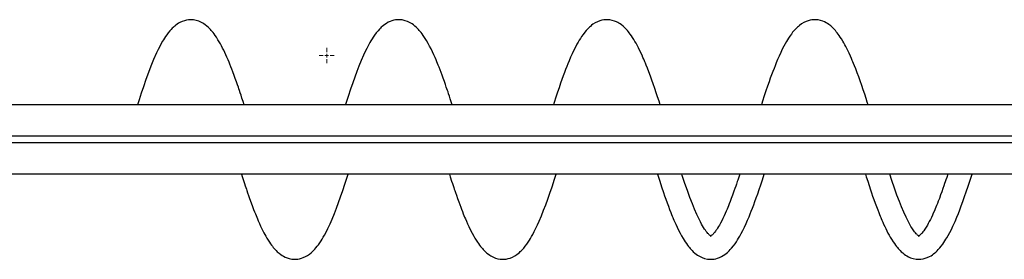
# Model space of a CAD drawing. Units: millimetres. Extents: x 5.1 to 17.5, y 1.8 to 14.2.
# Drawn here: x 10.2 to 11.6, y 10.1 to 10.4 of the extents above; entities that cross this region are included whole.
import ezdxf

# ---------------------------------------------------------------- set-up
doc = ezdxf.new("R2010")
doc.units = ezdxf.units.MM
doc.header["$LTSCALE"] = 95

# ---------------------------------------------------------------- blocks, each defined once
blk = doc.blocks.new('SW_CENTERMARKSYMBOL_18')
at = {"color": 0, "linetype": 'Continuous', "lineweight": 18}
for p, q in [((-0.005, 0), (-0.011, 0)), ((0, 0), (-0.0025, 0)), ((0, 0.005), (0, 0.011)), ((0, 0), (0, 0.0025)), ((0, 0), (0, -0.0025)), ((0, 0), (0.0025, 0)), ((0.005, 0), (0.011, 0)), ((0, -0.005), (0, -0.011))]:
    blk.add_line(p, q, dxfattribs=at)

msp = doc.modelspace()

# ---------------------------------------------------------------- linework, layer by layer
at = {"color": 7, "linetype": 'Continuous', "lineweight": 25}
for p, q in [((11.9875, 10.2762), (10.1105, 10.2762)), ((11.988, 10.2312), (10.1105, 10.2312)), ((11.988, 10.2212), (10.1105, 10.2212))]:
    msp.add_line(p, q, dxfattribs=at)
at = {"color": 7, "linetype": 'Continuous', "lineweight": 25, "flags": 128}
for points in [[(10.5415, 10.2762), (10.5399, 10.2812), (10.5383, 10.286), (10.537, 10.2902), (10.5358, 10.2937), (10.5348, 10.2967), (10.534, 10.2991), (10.5331, 10.3017), (10.5319, 10.3052), (10.5304, 10.3095), (10.5287, 10.3143), (10.5271, 10.3186), (10.5253, 10.3236), (10.5237, 10.3277), (10.5224, 10.331), (10.5209, 10.3347), (10.5197, 10.3377), (10.5183, 10.341), (10.5165, 10.3452), (10.5151, 10.3483), (10.5136, 10.3516), (10.512, 10.3549), (10.5104, 10.358), (10.5089, 10.3611), (10.5073, 10.364), (10.5056, 10.3669), (10.5037, 10.3702), (10.5015, 10.3736), (10.4996, 10.3764), (10.498, 10.3786), (10.4966, 10.3804), (10.4953, 10.3821), (10.494, 10.3836), (10.4928, 10.385), (10.4914, 10.3864), (10.4897, 10.3881), (10.4876, 10.3899), (10.4854, 10.3916), (10.4835, 10.393), (10.4818, 10.394), (10.4792, 10.3954), (10.4761, 10.3968), (10.4723, 10.398), (10.4682, 10.3988), (10.4646, 10.399), (10.4612, 10.3988), (10.4582, 10.3984), (10.4552, 10.3976), (10.4522, 10.3965), (10.4488, 10.395), (10.4468, 10.3938), (10.4448, 10.3925), (10.443, 10.3912), (10.4414, 10.3899), (10.44, 10.3887), (10.4389, 10.3877), (10.4377, 10.3866), (10.4363, 10.3851), (10.4342, 10.3827), (10.4319, 10.3799), (10.4299, 10.3772), (10.4281, 10.3747), (10.4266, 10.3724), (10.4252, 10.3701), (10.4239, 10.3679), (10.4219, 10.3645), (10.4197, 10.3604), (10.4174, 10.3558), (10.4151, 10.351), (10.4109, 10.3416), (10.407, 10.3321), (10.4034, 10.3227), (10.3998, 10.3129), (10.3961, 10.3024), (10.393, 10.2932), (10.3898, 10.2835), (10.3875, 10.2762)], [(10.8415, 10.2762), (10.8401, 10.2807), (10.8387, 10.285), (10.8375, 10.2887), (10.8364, 10.292), (10.8355, 10.2948), (10.8347, 10.2971), (10.834, 10.2992), (10.833, 10.3019), (10.8318, 10.3054), (10.8303, 10.3098), (10.8286, 10.3145), (10.827, 10.3189), (10.8256, 10.3227), (10.824, 10.3269), (10.8226, 10.3304), (10.8215, 10.3333), (10.8204, 10.336), (10.8194, 10.3383), (10.8183, 10.3411), (10.8169, 10.3443), (10.8152, 10.3481), (10.8132, 10.3525), (10.8111, 10.3568), (10.809, 10.3609), (10.8069, 10.3648), (10.8045, 10.3689), (10.8017, 10.3733), (10.7998, 10.3762), (10.7982, 10.3784), (10.7968, 10.3803), (10.7954, 10.3819), (10.7941, 10.3834), (10.7929, 10.3849), (10.7915, 10.3863), (10.7898, 10.3879), (10.7877, 10.3898), (10.7855, 10.3915), (10.7836, 10.3929), (10.7819, 10.3939), (10.7801, 10.395), (10.7772, 10.3964), (10.7737, 10.3976), (10.7696, 10.3986), (10.7658, 10.399), (10.7623, 10.3989), (10.7597, 10.3986), (10.7572, 10.3981), (10.7547, 10.3975), (10.7522, 10.3965), (10.7494, 10.3953), (10.7466, 10.3937), (10.7445, 10.3923), (10.7424, 10.3907), (10.7407, 10.3893), (10.7393, 10.3881), (10.738, 10.3868), (10.7365, 10.3852), (10.7346, 10.3831), (10.7319, 10.3799), (10.7296, 10.3768), (10.7276, 10.3739), (10.7259, 10.3712), (10.7243, 10.3687), (10.7228, 10.3659), (10.7206, 10.3621), (10.7183, 10.3577), (10.716, 10.3529), (10.7137, 10.3479), (10.7102, 10.34), (10.707, 10.3321), (10.704, 10.3243), (10.701, 10.3162), (10.698, 10.3078), (10.6949, 10.2988), (10.6913, 10.2882), (10.6877, 10.2769), (10.6875, 10.2762)], [(11.1415, 10.2762), (11.1399, 10.2813), (11.1378, 10.2877), (11.1358, 10.2937), (11.1337, 10.2999), (11.1315, 10.3063), (11.1295, 10.312), (11.1274, 10.3178), (11.1252, 10.3237), (11.1232, 10.329), (11.1215, 10.3332), (11.1203, 10.3363), (11.1195, 10.3382), (11.1188, 10.3399), (11.1178, 10.3421), (11.1167, 10.3447), (11.1154, 10.3478), (11.1138, 10.3512), (11.1103, 10.3584), (11.1067, 10.365), (11.1052, 10.3677), (11.1035, 10.3706), (11.1016, 10.3735), (11.1, 10.3759), (11.0983, 10.3782), (11.0969, 10.3801), (11.0956, 10.3817), (11.0943, 10.3833), (11.093, 10.3847), (11.0916, 10.3861), (11.09, 10.3878), (11.0879, 10.3896), (11.0857, 10.3914), (11.0838, 10.3928), (11.0821, 10.3939), (11.0803, 10.3949), (11.0783, 10.3959), (11.0756, 10.397), (11.0724, 10.398), (11.069, 10.3987), (11.0658, 10.399), (11.0629, 10.399), (11.0602, 10.3987), (11.0572, 10.3981), (11.0543, 10.3973), (11.0512, 10.3961), (11.0478, 10.3944), (11.0446, 10.3924), (11.0426, 10.3909), (11.0408, 10.3894), (11.0394, 10.3882), (11.0382, 10.387), (11.0366, 10.3854), (11.0347, 10.3833), (11.0327, 10.3809), (11.0302, 10.3777), (11.0282, 10.3747), (11.0264, 10.372), (11.0248, 10.3694), (11.0232, 10.3668), (11.0215, 10.3637), (11.0193, 10.3595), (11.017, 10.3549), (11.0146, 10.35), (11.0123, 10.3448), (11.0102, 10.3399), (11.0083, 10.3354), (11.0067, 10.3314), (11.0051, 10.3272), (11.0034, 10.3227), (11.0016, 10.318), (10.9998, 10.313), (10.9978, 10.3073), (10.9956, 10.3009), (10.9934, 10.2945), (10.9911, 10.2873), (10.9885, 10.2795), (10.9875, 10.2762)], [(11.4415, 10.2762), (11.4403, 10.2801), (11.4385, 10.2856), (11.4365, 10.2917), (11.4344, 10.2978), (11.4323, 10.3042), (11.4299, 10.3108), (11.4279, 10.3166), (11.4257, 10.3225), (11.4236, 10.328), (11.4219, 10.3324), (11.4205, 10.3357), (11.4195, 10.3382), (11.4186, 10.3403), (11.4174, 10.3431), (11.4159, 10.3465), (11.4141, 10.3505), (11.4121, 10.3547), (11.4107, 10.3575), (11.4093, 10.3603), (11.4079, 10.3629), (11.4065, 10.3655), (11.4049, 10.3682), (11.4031, 10.3712), (11.4013, 10.374), (11.3997, 10.3763), (11.3983, 10.3782), (11.3969, 10.3801), (11.3956, 10.3817), (11.3943, 10.3833), (11.393, 10.3847), (11.3916, 10.3861), (11.3899, 10.3878), (11.3875, 10.39), (11.385, 10.3919), (11.3829, 10.3934), (11.3809, 10.3946), (11.3786, 10.3958), (11.3759, 10.3969), (11.3728, 10.3979), (11.3693, 10.3986), (11.3662, 10.399), (11.3632, 10.399), (11.3605, 10.3987), (11.358, 10.3983), (11.3551, 10.3976), (11.352, 10.3965), (11.3487, 10.3949), (11.3454, 10.3929), (11.3425, 10.3908), (11.3408, 10.3894), (11.3394, 10.3881), (11.3381, 10.3869), (11.3365, 10.3853), (11.3347, 10.3833), (11.3326, 10.3808), (11.3307, 10.3783), (11.3286, 10.3753), (11.3268, 10.3726), (11.3251, 10.37), (11.3236, 10.3674), (11.3219, 10.3644), (11.32, 10.361), (11.3177, 10.3565), (11.3154, 10.3517), (11.3131, 10.3466), (11.3109, 10.3415), (11.3089, 10.3369), (11.3073, 10.3327), (11.3057, 10.3286), (11.304, 10.3243), (11.3022, 10.3196), (11.3004, 10.3147), (11.2985, 10.3093), (11.2964, 10.3031), (11.294, 10.2962), (11.2917, 10.2893), (11.2892, 10.2817), (11.2875, 10.2762)], [(10.5375, 10.1762), (10.5386, 10.1727), (10.5404, 10.1673), (10.5419, 10.1626), (10.5429, 10.1595), (10.5438, 10.1569), (10.5446, 10.1546), (10.5453, 10.1525), (10.5463, 10.1495), (10.5476, 10.1456), (10.5493, 10.141), (10.5515, 10.135), (10.5534, 10.1298), (10.555, 10.1255), (10.5564, 10.122), (10.5576, 10.119), (10.5586, 10.1165), (10.5595, 10.1143), (10.5606, 10.1118), (10.5618, 10.1088), (10.5634, 10.1053), (10.5652, 10.1014), (10.567, 10.0975), (10.5684, 10.0946), (10.5699, 10.0919), (10.5713, 10.0892), (10.5727, 10.0867), (10.5743, 10.0839), (10.5761, 10.0809), (10.5779, 10.0782), (10.5795, 10.0759), (10.5808, 10.074), (10.5822, 10.0722), (10.5835, 10.0706), (10.5848, 10.069), (10.5861, 10.0676), (10.5875, 10.0662), (10.5893, 10.0645), (10.5918, 10.0623), (10.5942, 10.0604), (10.5963, 10.059), (10.5983, 10.0578), (10.6006, 10.0566), (10.6033, 10.0555), (10.6065, 10.0545), (10.61, 10.0538), (10.6131, 10.0535), (10.616, 10.0535), (10.6187, 10.0538), (10.6212, 10.0542), (10.624, 10.0549), (10.6268, 10.056), (10.6299, 10.0574), (10.633, 10.0592), (10.6358, 10.0611), (10.6381, 10.063), (10.6394, 10.0642), (10.6405, 10.0652), (10.6418, 10.0665), (10.6433, 10.0681), (10.645, 10.0701), (10.6468, 10.0723), (10.6485, 10.0744), (10.6506, 10.0774), (10.6524, 10.0801), (10.654, 10.0827), (10.6555, 10.0854), (10.6572, 10.0884), (10.6591, 10.0919), (10.6622, 10.098), (10.6653, 10.1046), (10.6683, 10.1116), (10.6716, 10.1195), (10.6747, 10.1273), (10.6776, 10.1353), (10.6806, 10.1437), (10.6837, 10.1526), (10.6869, 10.162), (10.6905, 10.1732), (10.6915, 10.1762)], [(10.8375, 10.1762), (10.8386, 10.1726), (10.8406, 10.1664), (10.8418, 10.1628), (10.8429, 10.1597), (10.8438, 10.157), (10.8445, 10.1548), (10.8453, 10.1526), (10.8463, 10.1497), (10.8476, 10.1459), (10.8492, 10.1413), (10.8509, 10.1366), (10.8524, 10.1325), (10.8538, 10.1288), (10.855, 10.1256), (10.8563, 10.1222), (10.8575, 10.1192), (10.8585, 10.1167), (10.8595, 10.1143), (10.8606, 10.1117), (10.862, 10.1084), (10.8636, 10.1047), (10.8655, 10.1006), (10.8679, 10.0957), (10.8702, 10.0911), (10.8726, 10.0868), (10.8742, 10.0841), (10.876, 10.0811), (10.8778, 10.0784), (10.8793, 10.0761), (10.881, 10.0738), (10.8823, 10.072), (10.8837, 10.0704), (10.885, 10.0689), (10.8862, 10.0675), (10.8877, 10.066), (10.8894, 10.0643), (10.8916, 10.0624), (10.8937, 10.0608), (10.8956, 10.0595), (10.8973, 10.0584), (10.8991, 10.0574), (10.9012, 10.0564), (10.904, 10.0553), (10.9073, 10.0543), (10.9106, 10.0537), (10.9137, 10.0535), (10.9166, 10.0536), (10.9192, 10.0539), (10.9222, 10.0545), (10.9251, 10.0553), (10.9283, 10.0566), (10.9317, 10.0584), (10.9348, 10.0604), (10.9368, 10.0619), (10.9385, 10.0633), (10.9398, 10.0646), (10.9411, 10.0658), (10.9428, 10.0675), (10.9447, 10.0697), (10.9467, 10.0722), (10.9491, 10.0753), (10.9511, 10.0782), (10.9528, 10.0809), (10.9544, 10.0835), (10.956, 10.0862), (10.9578, 10.0893), (10.96, 10.0936), (10.9623, 10.0983), (10.9647, 10.1032), (10.967, 10.1084), (10.9703, 10.1163), (10.9734, 10.1242), (10.9765, 10.1321), (10.9794, 10.1403), (10.9825, 10.149), (10.9856, 10.1582), (10.9892, 10.1691), (10.9915, 10.1762)], [(11.1375, 10.1762), (11.1379, 10.1749), (11.1408, 10.166), (11.1434, 10.158), (11.1463, 10.1496), (11.1479, 10.1449), (11.1496, 10.14), (11.1514, 10.135), (11.1533, 10.13), (11.1551, 10.1252), (11.1567, 10.1212), (11.158, 10.118), (11.1589, 10.1158), (11.1596, 10.114), (11.1604, 10.1122), (11.1613, 10.1099), (11.1625, 10.1072), (11.1639, 10.1041), (11.166, 10.0997), (11.1681, 10.0954), (11.1702, 10.0913), (11.1723, 10.0874), (11.1747, 10.0833), (11.1774, 10.0789), (11.1793, 10.0761), (11.1809, 10.0739), (11.1823, 10.0721), (11.1836, 10.0704), (11.1849, 10.0689), (11.1862, 10.0675), (11.1876, 10.0661), (11.1893, 10.0644), (11.1915, 10.0625), (11.1936, 10.0608), (11.1955, 10.0595), (11.1972, 10.0585), (11.199, 10.0574), (11.202, 10.0561), (11.2056, 10.0548), (11.2097, 10.0539), (11.2134, 10.0535), (11.2169, 10.0536), (11.2195, 10.0539), (11.222, 10.0544), (11.2244, 10.0551), (11.227, 10.056), (11.2298, 10.0573), (11.2325, 10.0589), (11.2347, 10.0604), (11.2367, 10.0619), (11.2384, 10.0633), (11.2398, 10.0645), (11.2411, 10.0658), (11.2427, 10.0674), (11.2446, 10.0696), (11.2472, 10.0728), (11.2495, 10.0759), (11.2515, 10.0788), (11.2532, 10.0814), (11.2547, 10.084), (11.2563, 10.0868), (11.2585, 10.0906), (11.2608, 10.0951), (11.2631, 10.0998), (11.2654, 10.1049), (11.2677, 10.11), (11.2697, 10.1148), (11.2714, 10.119), (11.273, 10.1231), (11.2747, 10.1274), (11.2764, 10.132), (11.2782, 10.1368), (11.2801, 10.1421), (11.2822, 10.148), (11.2842, 10.1541), (11.2865, 10.1609), (11.2889, 10.1683), (11.2915, 10.1762)], [(11.2563, 10.1762), (11.2549, 10.172), (11.2534, 10.1676), (11.2528, 10.1657), (11.2522, 10.164), (11.2515, 10.1618), (11.2505, 10.159), (11.2493, 10.1556), (11.2479, 10.1517), (11.2458, 10.1459), (11.244, 10.141), (11.2425, 10.1369), (11.2411, 10.1335), (11.24, 10.1306), (11.239, 10.1282), (11.238, 10.1258), (11.2367, 10.1229), (11.2353, 10.1197), (11.2337, 10.1161), (11.232, 10.1124), (11.2303, 10.109), (11.2286, 10.1058), (11.2269, 10.1028), (11.2257, 10.1007), (11.2243, 10.0985), (11.2231, 10.0966), (11.222, 10.0951), (11.2212, 10.0939), (11.2202, 10.0927), (11.2194, 10.0916), (11.2186, 10.0908), (11.2178, 10.0899), (11.2169, 10.089), (11.216, 10.0882), (11.2152, 10.0876), (11.2147, 10.0873), (11.2144, 10.0871), (11.2142, 10.087), (11.2141, 10.087), (11.2142, 10.087), (11.2145, 10.087), (11.2147, 10.087), (11.2148, 10.087), (11.2149, 10.087), (11.2148, 10.087), (11.2146, 10.0871), (11.2141, 10.0874), (11.2134, 10.0879), (11.2126, 10.0885), (11.2122, 10.0889), (11.2117, 10.0893), (11.2111, 10.09), (11.2103, 10.0908), (11.2093, 10.092), (11.208, 10.0937), (11.2067, 10.0954), (11.2056, 10.0971), (11.2041, 10.0993), (11.2028, 10.1016), (11.2013, 10.1042), (11.1995, 10.1075), (11.1976, 10.1112), (11.1943, 10.1182), (11.191, 10.1258), (11.1879, 10.1334), (11.1843, 10.1427), (11.1808, 10.1525), (11.1771, 10.1629), (11.1734, 10.1742), (11.1727, 10.1762)], [(11.4375, 10.1762), (11.4386, 10.1726), (11.4408, 10.1661), (11.4428, 10.16), (11.4448, 10.1539), (11.4464, 10.1493), (11.448, 10.1445), (11.4498, 10.1396), (11.4516, 10.1346), (11.4535, 10.1296), (11.4553, 10.1249), (11.4568, 10.121), (11.4579, 10.1181), (11.4589, 10.1158), (11.4596, 10.114), (11.4604, 10.1122), (11.4613, 10.11), (11.4625, 10.1072), (11.4638, 10.1043), (11.4654, 10.101), (11.4669, 10.0977), (11.4685, 10.0945), (11.4701, 10.0914), (11.4717, 10.0885), (11.4733, 10.0856), (11.4752, 10.0823), (11.4774, 10.0789), (11.4793, 10.0761), (11.4809, 10.0739), (11.4823, 10.0721), (11.4836, 10.0705), (11.4849, 10.0689), (11.4862, 10.0676), (11.4875, 10.0661), (11.4893, 10.0645), (11.4914, 10.0626), (11.4936, 10.0609), (11.4955, 10.0595), (11.4971, 10.0585), (11.4997, 10.0571), (11.5028, 10.0557), (11.5066, 10.0545), (11.5107, 10.0537), (11.5144, 10.0535), (11.5177, 10.0537), (11.5208, 10.0541), (11.5237, 10.0549), (11.5268, 10.0559), (11.5301, 10.0575), (11.5322, 10.0587), (11.5341, 10.0599), (11.5359, 10.0613), (11.5376, 10.0626), (11.5389, 10.0637), (11.54, 10.0648), (11.5412, 10.0659), (11.5426, 10.0674), (11.5448, 10.0698), (11.547, 10.0726), (11.5491, 10.0753), (11.5508, 10.0778), (11.5523, 10.0801), (11.5537, 10.0823), (11.5551, 10.0846), (11.557, 10.088), (11.5592, 10.0921), (11.5615, 10.0966), (11.5638, 10.1015), (11.5669, 10.1081), (11.5695, 10.1143), (11.5717, 10.1197), (11.5738, 10.125), (11.5759, 10.1307), (11.5782, 10.1369), (11.5807, 10.1439), (11.5831, 10.1509), (11.5858, 10.1588), (11.5887, 10.1677), (11.5915, 10.1762)], [(11.5563, 10.1762), (11.5563, 10.1762), (11.5548, 10.1716), (11.5535, 10.1679), (11.5526, 10.165), (11.5518, 10.1627), (11.5507, 10.1596), (11.5493, 10.1556), (11.5476, 10.1509), (11.546, 10.1464), (11.5442, 10.1414), (11.5426, 10.1373), (11.5413, 10.134), (11.5401, 10.131), (11.5391, 10.1285), (11.5382, 10.1262), (11.537, 10.1234), (11.5355, 10.1201), (11.5341, 10.117), (11.5327, 10.1139), (11.5312, 10.1108), (11.5297, 10.108), (11.5283, 10.1053), (11.5269, 10.1028), (11.5253, 10.1), (11.5233, 10.0969), (11.5218, 10.0947), (11.5206, 10.0931), (11.5196, 10.0919), (11.5187, 10.0909), (11.5179, 10.09), (11.5162, 10.0884), (11.5149, 10.0874), (11.5143, 10.0871), (11.5141, 10.087), (11.5144, 10.087), (11.5147, 10.087), (11.5149, 10.087), (11.5148, 10.087), (11.5146, 10.0871), (11.5141, 10.0874), (11.5135, 10.0878), (11.5127, 10.0884), (11.512, 10.089), (11.5115, 10.0896), (11.5107, 10.0904), (11.5097, 10.0915), (11.5085, 10.093), (11.5074, 10.0944), (11.5064, 10.0959), (11.5054, 10.0973), (11.5045, 10.0987), (11.5031, 10.101), (11.5017, 10.1035), (11.5, 10.1066), (11.4981, 10.1102), (11.4962, 10.1142), (11.4928, 10.1215), (11.4896, 10.1291), (11.4866, 10.1368), (11.483, 10.1462), (11.4794, 10.1562), (11.4757, 10.167), (11.4727, 10.1762)]]:
    msp.add_lwpolyline(points, dxfattribs=at)
at = {"color": 7, "linetype": 'Continuous', "lineweight": 25}
msp.add_lwpolyline([(11.9895, 10.1781), (11.9895, 10.1762), (10.1105, 10.1762)], dxfattribs=at)

# ---------------------------------------------------------------- block references
at = {"color": 7, "linetype": 'Continuous', "lineweight": 0}
msp.add_blockref('SW_CENTERMARKSYMBOL_18', (10.6605, 10.3472), dxfattribs=at)

doc.saveas('drawing.dxf')
